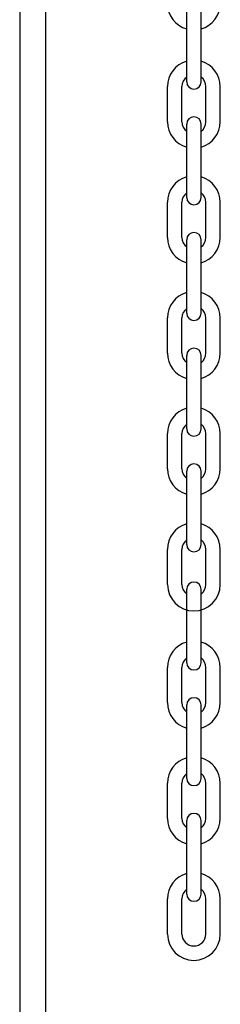
# Model space of a CAD drawing. Units: inches. Extents: x 170 to 312, y 215 to 248.
# Drawn here: x 182 to 182, y 222 to 223 of the extents above; entities that cross this region are included whole.
import ezdxf

# ---------------------------------------------------------------- set-up
doc = ezdxf.new("R2010")
doc.units = ezdxf.units.IN
doc.header["$LTSCALE"] = 0.25
doc.header["$MEASUREMENT"] = 0
doc.layers.add('STANDARD MOTOR RH', color=7, linetype='Continuous')

msp = doc.modelspace()

# ---------------------------------------------------------------- linework, layer by layer
at = {"layer": 'STANDARD MOTOR RH'}
for p, q in [((181.78219, 223.69476), (181.78219, 220.41351)), ((181.80007, 223.69476), (181.80007, 220.41351)), ((181.89811, 222.66822), (181.89811, 222.71926)), ((181.90812, 222.66822), (181.90812, 222.71926)), ((181.8848, 222.64051), (181.8848, 222.66493)), ((181.89481, 222.64051), (181.89481, 222.66493)), ((181.91142, 222.64051), (181.91142, 222.66493)), ((181.92143, 222.64051), (181.92143, 222.66493)), ((181.89811, 222.58788), (181.89811, 222.63892)), ((181.90812, 222.58788), (181.90812, 222.63892)), ((181.8848, 222.56017), (181.8848, 222.58459)), ((181.89481, 222.56017), (181.89481, 222.58459)), ((181.91142, 222.56017), (181.91142, 222.58459)), ((181.92143, 222.56017), (181.92143, 222.58459)), ((181.89811, 222.50755), (181.89811, 222.55858)), ((181.90812, 222.50755), (181.90812, 222.55858)), ((181.8848, 222.47983), (181.8848, 222.50425)), ((181.89481, 222.47983), (181.89481, 222.50425)), ((181.91142, 222.47983), (181.91142, 222.50425)), ((181.92143, 222.47983), (181.92143, 222.50425)), ((181.89811, 222.42721), (181.89811, 222.47824)), ((181.90812, 222.42721), (181.90812, 222.47824)), ((181.8848, 222.39949), (181.8848, 222.42391)), ((181.89481, 222.39949), (181.89481, 222.42391)), ((181.91142, 222.39949), (181.91142, 222.42391)), ((181.92143, 222.39949), (181.92143, 222.42391)), ((181.89811, 222.34687), (181.89811, 222.3979)), ((181.90812, 222.34687), (181.90812, 222.3979)), ((181.8848, 222.31915), (181.8848, 222.34357)), ((181.89481, 222.31915), (181.89481, 222.34357)), ((181.91142, 222.31915), (181.91142, 222.34357)), ((181.92143, 222.31915), (181.92143, 222.34357)), ((181.89811, 222.26482), (181.89811, 222.31585)), ((181.90812, 222.26482), (181.90812, 222.31585)), ((181.8848, 222.2371), (181.8848, 222.26152)), ((181.89481, 222.2371), (181.89481, 222.26152)), ((181.91142, 222.2371), (181.91142, 222.26152)), ((181.92143, 222.2371), (181.92143, 222.26152)), ((181.89811, 222.18448), (181.89811, 222.23552)), ((181.90812, 222.18448), (181.90812, 222.23552)), ((181.8848, 222.15676), (181.8848, 222.18118)), ((181.89481, 222.15676), (181.89481, 222.18118)), ((181.91142, 222.15676), (181.91142, 222.18118)), ((181.92143, 222.15676), (181.92143, 222.18118)), ((181.89811, 222.10414), (181.89811, 222.15518)), ((181.90812, 222.10414), (181.90812, 222.15518)), ((181.8848, 222.07642), (181.8848, 222.10084)), ((181.89481, 222.07642), (181.89481, 222.10084)), ((181.91142, 222.07642), (181.91142, 222.10084)), ((181.92143, 222.07642), (181.92143, 222.10084))]:
    msp.add_line(p, q, dxfattribs=at)
for centre, radius, start, end in [((181.90312, 222.72256), 0.01831, 180, 254.13728), ((181.90312, 222.72256), 0.01831, 285.86272, 0), ((181.90312, 222.66493), 0.01831, 105.86272, 180), ((181.90312, 222.66493), 0.01831, 0, 74.13728), ((181.90312, 222.66493), 0.0083, 127.08084, 180), ((181.90312, 222.66822), 0.00501, 180, 0), ((181.90312, 222.66493), 0.0083, 0, 52.91916), ((181.90312, 222.64051), 0.01831, 180, 254.13728), ((181.90312, 222.64051), 0.0083, 180, 232.91916), ((181.90312, 222.63892), 0.00501, 0, 180), ((181.90312, 222.64051), 0.01831, 285.86272, 0), ((181.90312, 222.64051), 0.0083, 307.08084, 0), ((181.90312, 222.58459), 0.01831, 105.86272, 180), ((181.90312, 222.58459), 0.01831, 0, 74.13728), ((181.90312, 222.58459), 0.0083, 127.08084, 180), ((181.90312, 222.58788), 0.00501, 180, 0), ((181.90312, 222.58459), 0.0083, 0, 52.91916), ((181.90312, 222.56017), 0.01831, 180, 254.13728), ((181.90312, 222.56017), 0.0083, 180, 232.91916), ((181.90312, 222.55858), 0.00501, 0, 180), ((181.90312, 222.56017), 0.01831, 285.86272, 0), ((181.90312, 222.56017), 0.0083, 307.08084, 0), ((181.90312, 222.50425), 0.01831, 105.86272, 180), ((181.90312, 222.50425), 0.01831, 0, 74.13728), ((181.90312, 222.50425), 0.0083, 127.08084, 180), ((181.90312, 222.50425), 0.0083, 0, 52.91916), ((181.90312, 222.50755), 0.00501, 180, 0), ((181.90312, 222.47824), 0.00501, 0, 180), ((181.90312, 222.47983), 0.01831, 180, 254.13728), ((181.90312, 222.47983), 0.0083, 180, 232.91916), ((181.90312, 222.47983), 0.01831, 285.86272, 0), ((181.90312, 222.47983), 0.0083, 307.08084, 0), ((181.90312, 222.42391), 0.01831, 105.86272, 180), ((181.90312, 222.42391), 0.01831, 0, 74.13728), ((181.90312, 222.42391), 0.0083, 127.08084, 180), ((181.90312, 222.42391), 0.0083, 0, 52.91916), ((181.90312, 222.42721), 0.00501, 180, 0), ((181.90312, 222.3979), 0.00501, 0, 180), ((181.90312, 222.39949), 0.01831, 180, 254.13728), ((181.90312, 222.39949), 0.0083, 180, 232.91916), ((181.90312, 222.39949), 0.01831, 285.86272, 0), ((181.90312, 222.39949), 0.0083, 307.08084, 0), ((181.90312, 222.34357), 0.01831, 105.86272, 180), ((181.90312, 222.34357), 0.01831, 0, 74.13728), ((181.90312, 222.34357), 0.0083, 127.08084, 180), ((181.90312, 222.34687), 0.00501, 180, 0), ((181.90312, 222.34357), 0.0083, 0, 52.91916), ((181.90312, 222.31915), 0.01831, 180, 0), ((181.90312, 222.31915), 0.0083, 180, 232.91916), ((181.90312, 222.31585), 0.00501, 0, 180), ((181.90312, 222.31915), 0.0083, 307.08084, 0), ((181.90312, 222.26152), 0.01831, 105.86272, 180), ((181.90312, 222.26152), 0.01831, 0, 74.13728), ((181.90312, 222.26152), 0.0083, 127.08084, 180), ((181.90312, 222.26482), 0.00501, 180, 0), ((181.90312, 222.26152), 0.0083, 0, 52.91916), ((181.90312, 222.2371), 0.01831, 180, 254.13728), ((181.90312, 222.2371), 0.0083, 180, 232.91916), ((181.90312, 222.23552), 0.00501, 0, 180), ((181.90312, 222.2371), 0.01831, 285.86272, 0), ((181.90312, 222.2371), 0.0083, 307.08084, 0), ((181.90312, 222.18118), 0.01831, 105.86272, 180), ((181.90312, 222.18118), 0.01831, 0, 74.13728), ((181.90312, 222.18118), 0.0083, 127.08084, 180), ((181.90312, 222.18448), 0.00501, 180, 0), ((181.90312, 222.18118), 0.0083, 0, 52.91916), ((181.90312, 222.15676), 0.01831, 180, 254.13728), ((181.90312, 222.15676), 0.0083, 180, 232.91916), ((181.90312, 222.15518), 0.00501, 0, 180), ((181.90312, 222.15676), 0.01831, 285.86272, 0), ((181.90312, 222.15676), 0.0083, 307.08084, 0), ((181.90312, 222.10084), 0.01831, 105.86272, 180), ((181.90312, 222.10084), 0.01831, 0, 74.13728), ((181.90312, 222.10084), 0.0083, 127.08084, 180), ((181.90312, 222.10084), 0.0083, 0, 52.91916), ((181.90312, 222.10414), 0.00501, 180, 0), ((181.90312, 222.07642), 0.01831, 180, 0), ((181.90312, 222.07642), 0.0083, 180, 0)]:
    msp.add_arc(centre, radius, start, end, dxfattribs=at)

doc.saveas('drawing.dxf')
